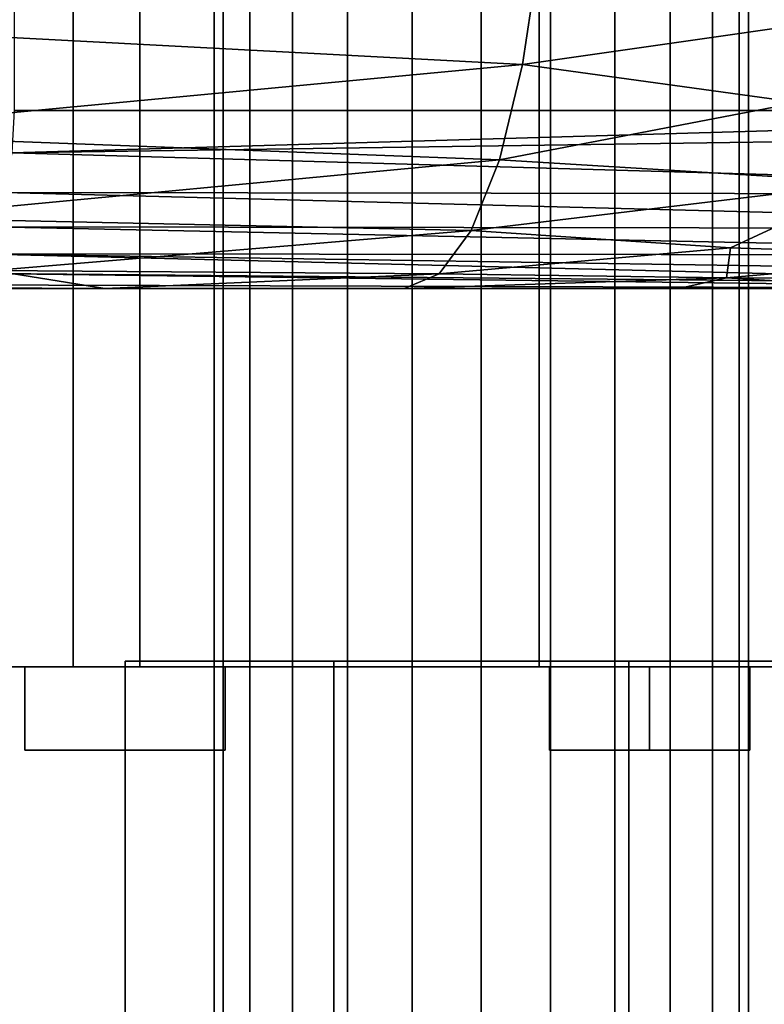
# Model space of a CAD drawing. Units: inches. Extents: x -804 to -121, y 215 to 385.
# Drawn here: x -569 to -567, y 240 to 243 of the extents above; entities that cross this region are included whole.
import ezdxf

# ---------------------------------------------------------------- set-up
doc = ezdxf.new("R2010")
doc.units = ezdxf.units.IN
doc.header["$MEASUREMENT"] = 0
doc.layers.add('A-GENM', color=13, linetype='Continuous', lineweight=9)
doc.layers.add('P-PIPE', color=3, linetype='Continuous', lineweight=30)

# ---------------------------------------------------------------- blocks, each defined once
blk = doc.blocks.new('Dry Valve Model VXR - 2_5_ GxG Dry Valve Model VXR _Pretrimmed_-1022417-_3D_')
at = {"layer": 'A-GENM'}
for p, q in [((-1.2812, -3.9531, -1.0156), (-0.7187, -3.9531, -1.0156)), ((-1.2812, -3.9531, -1.0156), (-0.7187, -3.9531, -1.0156)), ((-1, -3.9531, -0.7344), (-1, -3.9531, -1.2969)), ((-1, -3.9531, -0.7344), (-1, -3.9531, -1.2969)), ((0.1914, -3.9531, 3.1094), (0.7539, -3.9531, 3.1094)), ((0.4727, -3.9531, 3.3906), (0.4727, -3.9531, 2.8281))]:
    blk.add_line(p, q, dxfattribs=at)
at = {"layer": 'P-PIPE'}
mesh = blk.add_polyface(dxfattribs=at)
corners = [(-1.3099, -2.3906, -1.9844), (-1.3099, 2.3906, -1.9844), (2.7656, 2.3906, -1.9844), (2.7656, -2.3906, -1.9844)]
mesh.append_faces([[corners[k] for k in face] for face in [(2, 3, 0, 1)]])
mesh = blk.add_polyface(dxfattribs=at)
corners = [(-1.8431, -3.9531, 3.6949), (-1.7709, -3.9531, 3.8692), (-1.6561, -3.9531, 4.0189), (-1.5064, -3.9531, 4.1337), (-1.3321, -3.9531, 4.2059), (-1.1451, -3.9531, 4.2305), (-0.958, -3.9531, 4.2059), (-0.958, 0, 4.2059), (-1.1451, 0, 4.2305), (-1.3321, 0, 4.2059), (-1.5064, 0, 4.1337), (-1.6561, 0, 4.0189), (-1.7709, 0, 3.8692), (-1.8431, 0, 3.6949)]
mesh.append_faces([[corners[k] for k in face] for face in [(1, 12, 13, 0)]], dxfattribs={"vtx0": -1})
mesh.append_faces([[corners[k] for k in face] for face in [(5, 8, 9, 4), (4, 9, 10, 3), (2, 11, 12, 1), (11, 2, 3, 10)]], dxfattribs={"vtx0": -1, "vtx2": -1})
mesh.append_faces([[corners[k] for k in face] for face in [(6, 7, 8, 5)]], dxfattribs={"vtx2": -1})
mesh = blk.add_polyface(dxfattribs=at)
corners = [(2.1445, -3.9531, -1.4258), (-1.7266, -3.9531, -1.4258), (-1.7266, 0, -1.4258), (2.1445, 0, -1.4258)]
mesh.append_faces([[corners[k] for k in face] for face in [(0, 1, 2, 3)]])
mesh = blk.add_polyface(dxfattribs=at)
corners = [(-0.958, 0, 4.2059), (-0.958, -3.9531, 4.2059), (0.1621, -3.9531, 3.7708), (1.1616, -3.9531, 3.1044), (1.9937, -3.9531, 2.2381), (2.6193, -3.9531, 1.2127), (3.0089, -3.9531, 0.077), (3.0089, 0, 0.077), (2.6193, 0, 1.2127), (1.9937, 0, 2.2381), (1.1616, 0, 3.1044), (0.1621, 0, 3.7708)]
mesh.append_faces([[corners[k] for k in face] for face in [(2, 11, 0, 1)]], dxfattribs={"vtx0": -1})
mesh.append_faces([[corners[k] for k in face] for face in [(5, 8, 9, 4), (4, 9, 10, 3), (3, 10, 11, 2)]], dxfattribs={"vtx0": -1, "vtx2": -1})
mesh.append_faces([[corners[k] for k in face] for face in [(7, 8, 5, 6)]], dxfattribs={"vtx1": -1})
mesh = blk.add_polyface(dxfattribs=at)
corners = [(0.75, -7.3125, -3.2969), (0.7244, -7.3125, -3.491), (0.6495, -7.3125, -3.6719), (0.5303, -7.3125, -3.8272), (0.375, -7.3125, -3.9464), (0.1941, -7.3125, -4.0213), (0, -7.3125, -4.0469), (-0.1941, -7.3125, -4.0213), (-0.375, -7.3125, -3.9464), (-0.5303, -7.3125, -3.8272), (-0.6495, -7.3125, -3.6719), (-0.7244, -7.3125, -3.491), (-0.75, -7.3125, -3.2969), (-0.75, 0, -3.2969), (-0.7244, 0, -3.491), (-0.6495, 0, -3.6719), (-0.5303, 0, -3.8272), (-0.375, 0, -3.9464), (-0.1941, 0, -4.0213), (0, 0, -4.0469), (0.1941, 0, -4.0213), (0.375, 0, -3.9464), (0.5303, 0, -3.8272), (0.6495, 0, -3.6719), (0.7244, 0, -3.491), (0.75, 0, -3.2969)]
mesh.append_faces([[corners[k] for k in face] for face in [(1, 24, 25, 0)]], dxfattribs={"vtx0": -1})
mesh.append_faces([[corners[k] for k in face] for face in [(11, 14, 15, 10), (10, 15, 16, 9), (8, 17, 18, 7), (9, 16, 17, 8), (7, 18, 19, 6), (5, 20, 21, 4), (4, 21, 22, 3), (2, 23, 24, 1), (3, 22, 23, 2), (20, 5, 6, 19)]], dxfattribs={"vtx0": -1, "vtx2": -1})
mesh.append_faces([[corners[k] for k in face] for face in [(12, 13, 14, 11)]], dxfattribs={"vtx2": -1})
mesh = blk.add_polyface(dxfattribs=at)
corners = [(-0.75, -7.3125, -3.2969), (-0.7244, -7.3125, -3.1028), (-0.6495, -7.3125, -2.9219), (-0.5303, -7.3125, -2.7665), (-0.375, -7.3125, -2.6474), (-0.1941, -7.3125, -2.5724), (0, -7.3125, -2.5469), (0.1941, -7.3125, -2.5724), (0.375, -7.3125, -2.6474), (0.5303, -7.3125, -2.7665), (0.6495, -7.3125, -2.9219), (0.7244, -7.3125, -3.1028), (0.75, -7.3125, -3.2969), (0.75, 0, -3.2969), (0.7244, 0, -3.1028), (0.6495, 0, -2.9219), (0.5303, 0, -2.7665), (0.375, 0, -2.6474), (0.1941, 0, -2.5724), (0, 0, -2.5469), (-0.1941, 0, -2.5724), (-0.375, 0, -2.6474), (-0.5303, 0, -2.7665), (-0.6495, 0, -2.9219), (-0.7244, 0, -3.1028), (-0.75, 0, -3.2969)]
mesh.append_faces([[corners[k] for k in face] for face in [(14, 11, 12, 13), (1, 24, 25, 0)]], dxfattribs={"vtx0": -1})
mesh.append_faces([[corners[k] for k in face] for face in [(10, 15, 16, 9), (8, 17, 18, 7), (9, 16, 17, 8), (7, 18, 19, 6), (11, 14, 15, 10), (5, 20, 21, 4), (4, 21, 22, 3), (2, 23, 24, 1), (3, 22, 23, 2), (20, 5, 6, 19)]], dxfattribs={"vtx0": -1, "vtx2": -1})
mesh = blk.add_polyface(dxfattribs=at)
corners = [(-1.0566, -2.8906, 2.5703), (-1.3717, -2.8402, 2.981), (-1.6681, -2.6921, 3.3673), (-1.9282, -2.4551, 3.7063), (-2.1367, -2.1432, 3.9779), (-2.2812, -1.7749, 4.1662), (-2.3436, -1.6306, 4.1093), (-2.3942, -1.4849, 4.0447), (-2.433, -1.3383, 3.9741), (-2.4597, -1.1914, 3.8989), (-3.7617, -1.1914, -0.9601), (-3.7617, -1.2912, -0.9714), (-3.7617, -1.3906, -1.0054), (-3.7617, -1.4894, -1.0619), (-3.7617, -1.5871, -1.1406), (-3.7471, -1.7992, -1.3401), (-3.702, -2.0059, -1.5408), (-3.6239, -2.2044, -1.7398), (-3.5096, -2.3906, -1.933), (-3.3941, -2.518, -2.0506), (-3.2425, -2.6361, -2.1315), (-3.0638, -2.7348, -2.1745), (-2.869, -2.8088, -2.1811), (-2.6684, -2.8574, -2.1535), (-2.4702, -2.8832, -2.094), (-2.2825, -2.8906, -2.005)]
mesh.append_faces([[corners[k] for k in face] for face in [(11, 9, 10)]], dxfattribs={"vtx0": -1})
mesh.append_faces([[corners[k] for k in face] for face in [(20, 2, 19), (18, 3, 17), (24, 1, 23)]], dxfattribs={"vtx0": -1, "vtx1": -1})
mesh.append_faces([[corners[k] for k in face] for face in [(6, 14, 15), (5, 15, 16), (11, 8, 9), (14, 6, 7), (16, 4, 5), (3, 18, 19), (1, 21, 22), (1, 22, 23), (19, 2, 3), (17, 3, 4)]], dxfattribs={"vtx0": -1, "vtx2": -1})
mesh.append_faces([[corners[k] for k in face] for face in [(12, 13, 7), (11, 12, 8), (13, 14, 7), (7, 8, 12), (5, 6, 15), (16, 17, 4), (20, 21, 2), (0, 1, 24), (1, 2, 21)]], dxfattribs={"vtx1": -1, "vtx2": -1})
mesh.append_faces([[corners[k] for k in face] for face in [(24, 25, 0)]], dxfattribs={"vtx2": -1})
mesh = blk.add_polyface(dxfattribs=at)
corners = [(-0.2168, -2.8906, 2.5703), (-0.1186, -2.8499, 2.9403), (-0.0281, -2.7279, 3.2959), (0.0511, -2.5291, 3.6181), (0.1159, -2.2618, 3.89), (0.164, -1.9385, 4.0965), (0.1936, -1.5754, 4.2256), (0.2036, -1.1914, 4.2695), (-1.9768, -1.1914, 4.2695), (-2.0563, -1.3383, 4.2632), (-2.1345, -1.4849, 4.244), (-2.21, -1.6306, 4.2118), (-2.2812, -1.7749, 4.1662), (-2.1367, -2.1432, 3.9779), (-1.9282, -2.4551, 3.7063), (-1.6681, -2.6921, 3.3673), (-1.3717, -2.8402, 2.981), (-1.0566, -2.8906, 2.5703)]
mesh.append_faces([[corners[k] for k in face] for face in [(13, 5, 12), (10, 6, 9), (6, 12, 5), (4, 14, 3), (14, 4, 13)]], dxfattribs={"vtx0": -1, "vtx1": -1})
mesh.append_faces([[corners[k] for k in face] for face in [(6, 10, 11), (9, 6, 7), (13, 4, 5), (3, 14, 15), (2, 15, 16), (1, 16, 17), (16, 1, 2)]], dxfattribs={"vtx0": -1, "vtx2": -1})
mesh.append_faces([[corners[k] for k in face] for face in [(11, 12, 6), (2, 3, 15)]], dxfattribs={"vtx1": -1, "vtx2": -1})
mesh.append_faces([[corners[k] for k in face] for face in [(7, 8, 9), (17, 0, 1)]], dxfattribs={"vtx2": -1})
mesh = blk.add_polyface(dxfattribs=at)
corners = [(0.2036, -1.1914, 4.2695), (0.1936, -1.5754, 4.2256), (0.164, -1.9385, 4.0965), (0.1159, -2.2618, 3.89), (0.0511, -2.5291, 3.6181), (-0.0281, -2.7279, 3.2959), (-0.1186, -2.8499, 2.9403), (-0.2168, -2.8906, 2.5703), (0.5545, -2.8906, 1.9936), (1.1778, -2.8906, 1.2601), (1.6223, -2.8906, 0.4064), (1.8658, -2.8906, -0.5247), (1.8964, -2.8906, -1.4844), (2.0733, -2.8805, -1.5845), (2.2492, -2.8497, -1.6824), (2.4231, -2.7976, -1.7748), (2.5938, -2.7235, -1.8575), (2.76, -2.6269, -1.925), (2.9193, -2.5086, -1.9703), (3.0816, -2.3668, -1.923), (3.2229, -2.2137, -1.8497), (3.342, -2.0525, -1.7568), (3.4389, -1.8858, -1.6492), (3.5138, -1.7152, -1.5308), (3.567, -1.5419, -1.4047), (3.5988, -1.367, -1.2738), (3.6094, -1.1914, -1.1406), (3.4585, -1.1914, 0.1965), (3.0134, -1.1914, 1.4663), (2.2966, -1.1914, 2.605), (1.344, -1.1914, 3.5554), (2.8958, -2.0602, 1.1494), (2.6196, -2.5915, 0.473), (3.3864, -1.7126, 0.1439), (3.2431, -2.1633, -0.3101), (2.4201, -2.7863, -0.2801), (1.3881, -2.7991, 1.9014), (2.9393, -2.5297, -0.7033), (1.7355, -2.3251, 2.5958), (1.7527, -1.7514, 3.0669), (2.0422, -2.8636, 0.0973), (1.0956, -2.593, 2.8), (2.0714, -2.7797, 0.8958), (1.9656, -2.6199, 1.7373), (2.6444, -1.587, 2.0359), (2.5189, -2.3803, 1.3712), (0.8893, -2.3684, 3.3071), (1.3719, -2.0817, 3.2049), (2.2795, -2.0038, 2.2874), (0.6999, -2.7764, 2.679), (0.6887, -2.8608, 2.3005), (2.951, -2.3836, 0.2178), (1.647, -2.8629, 1.0774), (0.9351, -1.7383, 3.7444), (3.1616, -1.5134, 1.0514)]
mesh.append_faces([[corners[k] for k in face] for face in [(13, 11, 12)]], dxfattribs={"vtx0": -1})
mesh.append_faces([[corners[k] for k in face] for face in [(20, 34, 19), (14, 35, 13), (6, 49, 5), (5, 41, 4), (25, 33, 24), (23, 33, 22), (19, 37, 18), (28, 54, 27)]], dxfattribs={"vtx0": -1, "vtx1": -1})
mesh.append_faces([[corners[k] for k in face] for face in [(30, 53, 39), (27, 33, 25), (54, 44, 31), (44, 29, 39), (43, 45, 38), (47, 38, 48), (47, 53, 2), (34, 31, 51), (4, 41, 46), (52, 42, 36), (6, 50, 49), (40, 13, 35), (33, 27, 54), (51, 37, 34), (28, 44, 54), (41, 43, 38), (43, 42, 32), (34, 22, 33), (41, 36, 43), (48, 38, 45), (36, 41, 49), (42, 35, 32), (45, 43, 32), (35, 37, 32), (32, 37, 51), (11, 13, 40), (34, 37, 19), (16, 37, 35), (46, 38, 47), (34, 33, 31), (43, 36, 42), (42, 52, 40), (31, 44, 48), (35, 42, 40), (38, 46, 41), (3, 46, 47), (39, 47, 48), (39, 48, 44), (45, 31, 48), (5, 49, 41), (36, 49, 50), (52, 36, 50), (51, 45, 32), (45, 51, 31), (40, 52, 10), (50, 9, 52), (1, 53, 30), (39, 53, 47), (33, 54, 31)]], dxfattribs={"vtx0": -1, "vtx1": -1, "vtx2": -1})
mesh.append_faces([[corners[k] for k in face] for face in [(47, 2, 3), (50, 6, 7), (46, 3, 4), (37, 17, 18), (44, 28, 29), (35, 15, 16), (33, 23, 24)]], dxfattribs={"vtx0": -1, "vtx2": -1})
mesh.append_faces([[corners[k] for k in face] for face in [(0, 1, 30)]], dxfattribs={"vtx1": -1})
mesh.append_faces([[corners[k] for k in face] for face in [(29, 30, 39), (8, 9, 50), (10, 11, 40), (1, 2, 53), (14, 15, 35), (20, 21, 34), (21, 22, 34), (9, 10, 52), (16, 17, 37), (7, 8, 50)]], dxfattribs={"vtx1": -1, "vtx2": -1})
mesh.append_faces([[corners[k] for k in face] for face in [(25, 26, 27)]], dxfattribs={"vtx2": -1})
mesh = blk.add_polyface(dxfattribs=at)
corners = [(-1.5902, -2.8906, -1.4844), (-1.5263, -2.8803, -1.5853), (-1.467, -2.8483, -1.6857), (-1.4147, -2.7938, -1.7801), (-1.3709, -2.7174, -1.8628), (-1.3378, -2.6214, -1.9279), (-1.317, -2.5102, -1.9699), (-1.3099, -2.3906, -1.9844), (2.7656, -2.3906, -1.9844), (2.8426, -2.4498, -1.9809), (2.9193, -2.5086, -1.9703), (2.76, -2.6269, -1.925), (2.5938, -2.7235, -1.8575), (2.4231, -2.7976, -1.7748), (2.2492, -2.8497, -1.6824), (2.0733, -2.8805, -1.5845), (1.8964, -2.8906, -1.4844)]
mesh.append_faces([[corners[k] for k in face] for face in [(1, 16, 0)]], dxfattribs={"vtx0": -1})
mesh.append_faces([[corners[k] for k in face] for face in [(6, 11, 5), (4, 13, 3), (3, 15, 2), (13, 4, 12)]], dxfattribs={"vtx0": -1, "vtx1": -1})
mesh.append_faces([[corners[k] for k in face] for face in [(6, 9, 11)]], dxfattribs={"vtx0": -1, "vtx1": -1, "vtx2": -1})
mesh.append_faces([[corners[k] for k in face] for face in [(6, 8, 9), (12, 4, 5), (5, 11, 12), (3, 13, 14), (3, 14, 15), (16, 1, 2)]], dxfattribs={"vtx0": -1, "vtx2": -1})
mesh.append_faces([[corners[k] for k in face] for face in [(10, 11, 9)]], dxfattribs={"vtx1": -1})
mesh.append_faces([[corners[k] for k in face] for face in [(15, 16, 2)]], dxfattribs={"vtx1": -1, "vtx2": -1})
mesh.append_faces([[corners[k] for k in face] for face in [(6, 7, 8)]], dxfattribs={"vtx2": -1})
mesh = blk.add_polyface(dxfattribs=at)
corners = [(-0.2168, -2.8906, 2.5703), (-1.0566, -2.8906, 2.5703), (-2.2825, -2.8906, -2.005), (-2.0638, -2.8906, -1.9481), (-1.8671, -2.8906, -1.8368), (-1.7056, -2.8906, -1.6787), (-1.5902, -2.8906, -1.4844), (1.8964, -2.8906, -1.4844), (1.8658, -2.8906, -0.5247), (1.6223, -2.8906, 0.4064), (1.1778, -2.8906, 1.2601), (0.5545, -2.8906, 1.9936)]
mesh.append_faces([[corners[k] for k in face] for face in [(2, 5, 6, 1)]], dxfattribs={"vtx0": -1, "vtx2": -1})
mesh.append_faces([[corners[k] for k in face] for face in [(10, 11, 6, 9)]], dxfattribs={"vtx1": -1, "vtx2": -1})
mesh.append_faces([[corners[k] for k in face] for face in [(11, 0, 1, 6)]], dxfattribs={"vtx2": -1, "vtx3": -1})
mesh.append_faces([[corners[k] for k in face] for face in [(6, 7, 8, 9), (2, 3, 4, 5)]], dxfattribs={"vtx3": -1})
mesh = blk.add_polyface(dxfattribs=at)
corners = [(-0.958, -3.9531, 4.2059), (-1.1451, -3.9531, 4.2305), (-1.3321, -3.9531, 4.2059), (-1.5064, -3.9531, 4.1337), (-1.6561, -3.9531, 4.0189), (-1.7709, -3.9531, 3.8692), (-1.8431, -3.9531, 3.6949), (-3.0885, -3.9531, -0.9531), (-3.107, -3.9531, -1.0457), (-3.1133, -3.9531, -1.1406), (-3.091, -3.9531, -1.3186), (-3.0257, -3.9531, -1.4855), (-2.9212, -3.9531, -1.6313), (-2.7841, -3.9531, -1.7468), (-2.6228, -3.9531, -1.825), (-2.4472, -3.9531, -1.8611), (-2.2681, -3.9531, -1.8528), (-2.0966, -3.9531, -1.8007), (-1.9431, -3.9531, -1.708), (-1.8172, -3.9531, -1.5804), (-1.7266, -3.9531, -1.4258), (2.1445, -3.9531, -1.4258), (2.3672, -3.9531, -1.4007), (2.5785, -3.9531, -1.3267), (2.7681, -3.9531, -1.2076), (2.9263, -3.9531, -1.0493), (3.0454, -3.9531, -0.8598), (3.1194, -3.9531, -0.6485), (3.1445, -3.9531, -0.4258), (3.1291, -3.9531, -0.2506), (3.0835, -3.9531, -0.0818), (3.0089, -3.9531, 0.077), (2.6193, -3.9531, 1.2127), (1.9937, -3.9531, 2.2381), (1.1616, -3.9531, 3.1044), (0.1621, -3.9531, 3.7708)]
mesh.append_faces([[corners[k] for k in face] for face in [(8, 16, 7)]], dxfattribs={"vtx0": -1, "vtx1": -1})
mesh.append_faces([[corners[k] for k in face] for face in [(20, 34, 6, 7)]], dxfattribs={"vtx0": -1, "vtx1": -1, "vtx3": -1})
mesh.append_faces([[corners[k] for k in face] for face in [(28, 22, 23), (29, 21, 22, 28), (32, 20, 21, 31), (15, 9, 10), (0, 5, 6, 35), (6, 34, 35), (1, 4, 5, 0)]], dxfattribs={"vtx0": -1, "vtx2": -1})
mesh.append_faces([[corners[k] for k in face] for face in [(7, 16, 17, 18), (21, 29, 30, 31)]], dxfattribs={"vtx0": -1, "vtx3": -1})
mesh.append_faces([[corners[k] for k in face] for face in [(13, 14, 11, 12)]], dxfattribs={"vtx1": -1})
mesh.append_faces([[corners[k] for k in face] for face in [(19, 20, 7, 18), (33, 34, 20, 32)]], dxfattribs={"vtx1": -1, "vtx2": -1})
mesh.append_faces([[corners[k] for k in face] for face in [(23, 24, 27, 28), (14, 15, 10, 11), (15, 16, 8, 9)]], dxfattribs={"vtx1": -1, "vtx3": -1})
mesh.append_faces([[corners[k] for k in face] for face in [(2, 3, 4, 1)]], dxfattribs={"vtx2": -1})
mesh.append_faces([[corners[k] for k in face] for face in [(24, 25, 26, 27)]], dxfattribs={"vtx3": -1})
mesh = blk.add_polyface(dxfattribs=at)
corners = [(-1, -3.9531, -0.6909), (-0.7187, -3.9531, -0.8532), (-0.7187, -3.9531, -1.178), (-1, -3.9531, -1.3404), (-1.2812, -3.9531, -1.178), (-1.2812, -3.9531, -0.8532)]
mesh.append_faces([[corners[k] for k in face] for face in [(0, 1, 2, 5)]], dxfattribs={"vtx2": -1})
mesh.append_faces([[corners[k] for k in face] for face in [(2, 3, 4, 5)]], dxfattribs={"vtx3": -1})
mesh = blk.add_polyface(dxfattribs=at)
corners = [(-1.2812, -4.1875, -0.8532), (-1, -4.1875, -0.6909), (-1, -3.9531, -0.6909), (-1.2812, -3.9531, -0.8532)]
mesh.append_faces([[corners[k] for k in face] for face in [(0, 1, 2, 3)]])
mesh = blk.add_polyface(dxfattribs=at)
corners = [(-1.2812, -4.1875, -1.178), (-1.2812, -4.1875, -0.8532), (-1.2812, -3.9531, -0.8532), (-1.2812, -3.9531, -1.178)]
mesh.append_faces([[corners[k] for k in face] for face in [(3, 0, 1, 2)]])
mesh = blk.add_polyface(dxfattribs=at)
corners = [(-1, -4.1875, -1.3404), (-1.2812, -4.1875, -1.178), (-1.2812, -3.9531, -1.178), (-1, -3.9531, -1.3404)]
mesh.append_faces([[corners[k] for k in face] for face in [(3, 0, 1, 2)]])
mesh = blk.add_polyface(dxfattribs=at)
corners = [(-1, -3.9531, -0.6909), (-0.7187, -3.9531, -0.8532), (-0.7187, -3.9531, -1.178), (-1, -3.9531, -1.3404), (-1.2812, -3.9531, -1.178), (-1.2812, -3.9531, -0.8532)]
mesh.append_faces([[corners[k] for k in face] for face in [(0, 1, 2, 5)]], dxfattribs={"vtx2": -1})
mesh.append_faces([[corners[k] for k in face] for face in [(2, 3, 4, 5)]], dxfattribs={"vtx3": -1})
mesh = blk.add_polyface(dxfattribs=at)
corners = [(-1.2812, -4.1875, -0.8532), (-1, -4.1875, -0.6909), (-1, -3.9531, -0.6909), (-1.2812, -3.9531, -0.8532)]
mesh.append_faces([[corners[k] for k in face] for face in [(0, 1, 2, 3)]])
mesh = blk.add_polyface(dxfattribs=at)
corners = [(-1.2812, -4.1875, -1.178), (-1.2812, -4.1875, -0.8532), (-1.2812, -3.9531, -0.8532), (-1.2812, -3.9531, -1.178)]
mesh.append_faces([[corners[k] for k in face] for face in [(3, 0, 1, 2)]])
mesh = blk.add_polyface(dxfattribs=at)
corners = [(-1, -4.1875, -1.3404), (-1.2812, -4.1875, -1.178), (-1.2812, -3.9531, -1.178), (-1, -3.9531, -1.3404)]
mesh.append_faces([[corners[k] for k in face] for face in [(3, 0, 1, 2)]])
mesh = blk.add_polyface(dxfattribs=at)
corners = [(-0.4142, -3.9375, -4.2969), (-1, -3.9375, -3.7111), (-1, -3.9375, -2.8827), (-0.4142, -3.9375, -2.2969), (0.4142, -3.9375, -2.2969), (1, -3.9375, -2.8827), (1, -3.9375, -3.7111), (0.4142, -3.9375, -4.2969)]
mesh.append_faces([[corners[k] for k in face] for face in [(3, 0, 1, 2)]], dxfattribs={"vtx0": -1})
mesh.append_faces([[corners[k] for k in face] for face in [(3, 4, 7, 0)]], dxfattribs={"vtx1": -1, "vtx3": -1})
mesh.append_faces([[corners[k] for k in face] for face in [(5, 6, 7, 4)]], dxfattribs={"vtx2": -1})
mesh = blk.add_polyface(dxfattribs=at)
corners = [(-1, -7.3125, -2.8827), (-0.4142, -7.3125, -2.2969), (-0.4142, -6.875, -2.2969), (-1, -6.875, -2.8827), (-0.4142, -3.9375, -2.2969), (-1, -3.9375, -2.8827), (-1, -4.9688, -2.8827), (-0.4142, -4.9688, -2.2969)]
mesh.append_faces([[corners[k] for k in face] for face in [(3, 0, 1, 2), (5, 6, 7, 4)]])
mesh = blk.add_polyface(dxfattribs=at)
corners = [(-1, -7.3125, -3.7111), (-1, -7.3125, -2.8827), (-1, -6.875, -2.8827), (-1, -6.875, -3.7111), (-1, -3.9375, -2.8827), (-1, -3.9375, -3.7111), (-1, -4.9688, -3.7111), (-1, -4.9688, -2.8827)]
mesh.append_faces([[corners[k] for k in face] for face in [(0, 1, 2, 3), (5, 6, 7, 4)]])
mesh = blk.add_polyface(dxfattribs=at)
corners = [(-0.4142, -7.3125, -4.2969), (-1, -7.3125, -3.7111), (-1, -6.875, -3.7111), (-0.4142, -6.875, -4.2969), (-1, -3.9375, -3.7111), (-0.4142, -3.9375, -4.2969), (-0.4142, -4.9688, -4.2969), (-1, -4.9688, -3.7111)]
mesh.append_faces([[corners[k] for k in face] for face in [(0, 1, 2, 3), (6, 7, 4, 5)]])
mesh = blk.add_polyface(dxfattribs=at)
corners = [(-0.7187, -4.1875, -1.178), (-1, -4.1875, -1.3404), (-1, -3.9531, -1.3404), (-0.7187, -3.9531, -1.178)]
mesh.append_faces([[corners[k] for k in face] for face in [(0, 1, 2, 3)]])
mesh = blk.add_polyface(dxfattribs=at)
corners = [(-1, -4.1875, -0.6909), (-0.7187, -4.1875, -0.8532), (-0.7187, -3.9531, -0.8532), (-1, -3.9531, -0.6909)]
mesh.append_faces([[corners[k] for k in face] for face in [(0, 1, 2, 3)]])
mesh = blk.add_polyface(dxfattribs=at)
corners = [(-0.7187, -4.1875, -1.178), (-1, -4.1875, -1.3404), (-1, -3.9531, -1.3404), (-0.7187, -3.9531, -1.178)]
mesh.append_faces([[corners[k] for k in face] for face in [(0, 1, 2, 3)]])
mesh = blk.add_polyface(dxfattribs=at)
corners = [(-1, -4.1875, -0.6909), (-0.7187, -4.1875, -0.8532), (-0.7187, -3.9531, -0.8532), (-1, -3.9531, -0.6909)]
mesh.append_faces([[corners[k] for k in face] for face in [(0, 1, 2, 3)]])
mesh = blk.add_polyface(dxfattribs=at)
corners = [(-0.7187, -4.1875, -0.8532), (-0.7187, -4.1875, -1.178), (-0.7187, -3.9531, -1.178), (-0.7187, -3.9531, -0.8532)]
mesh.append_faces([[corners[k] for k in face] for face in [(0, 1, 2, 3)]])
mesh = blk.add_polyface(dxfattribs=at)
corners = [(-0.7187, -4.1875, -0.8532), (-0.7187, -4.1875, -1.178), (-0.7187, -3.9531, -1.178), (-0.7187, -3.9531, -0.8532)]
mesh.append_faces([[corners[k] for k in face] for face in [(0, 1, 2, 3)]])
mesh = blk.add_polyface(dxfattribs=at)
corners = [(0.4142, -7.3125, -4.2969), (-0.4142, -7.3125, -4.2969), (-0.4142, -6.875, -4.2969), (0.4142, -6.875, -4.2969), (-0.4142, -3.9375, -4.2969), (0.4142, -3.9375, -4.2969), (0.4142, -4.9688, -4.2969), (-0.4142, -4.9688, -4.2969)]
mesh.append_faces([[corners[k] for k in face] for face in [(0, 1, 2, 3), (6, 7, 4, 5)]])
mesh = blk.add_polyface(dxfattribs=at)
corners = [(-0.4142, -7.3125, -2.2969), (0.4142, -7.3125, -2.2969), (0.4142, -6.875, -2.2969), (-0.4142, -6.875, -2.2969), (0.4142, -3.9375, -2.2969), (-0.4142, -3.9375, -2.2969), (-0.4142, -4.9688, -2.2969), (0.4142, -4.9688, -2.2969)]
mesh.append_faces([[corners[k] for k in face] for face in [(0, 1, 2, 3), (6, 7, 4, 5)]])
mesh = blk.add_polyface(dxfattribs=at)
corners = [(0.4727, -3.9531, 3.4341), (0.7539, -3.9531, 3.2718), (0.7539, -3.9531, 2.947), (0.4727, -3.9531, 2.7846), (0.1914, -3.9531, 2.947), (0.1914, -3.9531, 3.2718)]
mesh.append_faces([[corners[k] for k in face] for face in [(0, 1, 2, 5)]], dxfattribs={"vtx2": -1})
mesh.append_faces([[corners[k] for k in face] for face in [(2, 3, 4, 5)]], dxfattribs={"vtx3": -1})
mesh = blk.add_polyface(dxfattribs=at)
corners = [(0.1914, -4.1875, 3.2718), (0.4727, -4.1875, 3.4341), (0.4727, -3.9531, 3.4341), (0.1914, -3.9531, 3.2718)]
mesh.append_faces([[corners[k] for k in face] for face in [(0, 1, 2, 3)]])
mesh = blk.add_polyface(dxfattribs=at)
corners = [(0.1914, -4.1875, 2.947), (0.1914, -4.1875, 3.2718), (0.1914, -3.9531, 3.2718), (0.1914, -3.9531, 2.947)]
mesh.append_faces([[corners[k] for k in face] for face in [(3, 0, 1, 2)]])
mesh = blk.add_polyface(dxfattribs=at)
corners = [(0.4727, -4.1875, 2.7846), (0.1914, -4.1875, 2.947), (0.1914, -3.9531, 2.947), (0.4727, -3.9531, 2.7846)]
mesh.append_faces([[corners[k] for k in face] for face in [(3, 0, 1, 2)]])
mesh = blk.add_polyface(dxfattribs=at)
corners = [(1, -7.3125, -3.7111), (0.4142, -7.3125, -4.2969), (0.4142, -6.875, -4.2969), (1, -6.875, -3.7111), (0.4142, -3.9375, -4.2969), (1, -3.9375, -3.7111), (1, -4.9688, -3.7111), (0.4142, -4.9688, -4.2969)]
mesh.append_faces([[corners[k] for k in face] for face in [(0, 1, 2, 3), (5, 6, 7, 4)]])
mesh = blk.add_polyface(dxfattribs=at)
corners = [(0.4142, -7.3125, -2.2969), (1, -7.3125, -2.8827), (1, -6.875, -2.8827), (0.4142, -6.875, -2.2969), (1, -3.9375, -2.8827), (0.4142, -3.9375, -2.2969), (0.4142, -4.9688, -2.2969), (1, -4.9688, -2.8827)]
mesh.append_faces([[corners[k] for k in face] for face in [(0, 1, 2, 3), (5, 6, 7, 4)]])
mesh = blk.add_polyface(dxfattribs=at)
corners = [(0.7539, -4.1875, 2.947), (0.4727, -4.1875, 2.7846), (0.4727, -3.9531, 2.7846), (0.7539, -3.9531, 2.947)]
mesh.append_faces([[corners[k] for k in face] for face in [(0, 1, 2, 3)]])
mesh = blk.add_polyface(dxfattribs=at)
corners = [(0.4727, -4.1875, 3.4341), (0.7539, -4.1875, 3.2718), (0.7539, -3.9531, 3.2718), (0.4727, -3.9531, 3.4341)]
mesh.append_faces([[corners[k] for k in face] for face in [(0, 1, 2, 3)]])
mesh = blk.add_polyface(dxfattribs=at)
corners = [(0.7539, -4.1875, 3.2718), (0.7539, -4.1875, 2.947), (0.7539, -3.9531, 2.947), (0.7539, -3.9531, 3.2718)]
mesh.append_faces([[corners[k] for k in face] for face in [(0, 1, 2, 3)]])
mesh = blk.add_polyface(dxfattribs=at)
corners = [(-1, -4.1875, -0.6909), (-1.2812, -4.1875, -0.8532), (-1.2812, -4.1875, -1.178), (-1, -4.1875, -1.3404), (-0.7187, -4.1875, -1.178), (-0.7187, -4.1875, -0.8532)]
mesh.append_faces([[corners[k] for k in face] for face in [(2, 3, 4, 1)]], dxfattribs={"vtx2": -1})
mesh.append_faces([[corners[k] for k in face] for face in [(4, 5, 0, 1)]], dxfattribs={"vtx3": -1})
mesh = blk.add_polyface(dxfattribs=at)
corners = [(-1, -4.1875, -0.6909), (-1.2812, -4.1875, -0.8532), (-1.2812, -4.1875, -1.178), (-1, -4.1875, -1.3404), (-0.7187, -4.1875, -1.178), (-0.7187, -4.1875, -0.8532)]
mesh.append_faces([[corners[k] for k in face] for face in [(2, 3, 4, 1)]], dxfattribs={"vtx2": -1})
mesh.append_faces([[corners[k] for k in face] for face in [(4, 5, 0, 1)]], dxfattribs={"vtx3": -1})
mesh = blk.add_polyface(dxfattribs=at)
corners = [(0.4727, -4.1875, 3.4341), (0.1914, -4.1875, 3.2718), (0.1914, -4.1875, 2.947), (0.4727, -4.1875, 2.7846), (0.7539, -4.1875, 2.947), (0.7539, -4.1875, 3.2718)]
mesh.append_faces([[corners[k] for k in face] for face in [(2, 3, 4, 1)]], dxfattribs={"vtx2": -1})
mesh.append_faces([[corners[k] for k in face] for face in [(4, 5, 0, 1)]], dxfattribs={"vtx3": -1})

msp = doc.modelspace()

# ---------------------------------------------------------------- block references
at = {"layer": 'P-PIPE'}
msp.add_blockref('Dry Valve Model VXR - 2_5_ GxG Dry Valve Model VXR _Pretrimmed_-1022417-_3D_', (-568.0512, 245.2237), dxfattribs=at)

doc.saveas('drawing.dxf')
